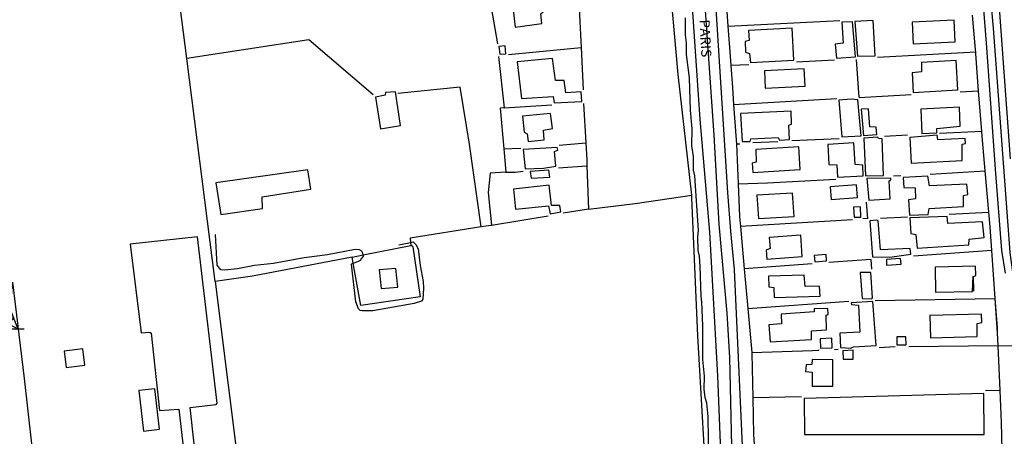
# Model space of a CAD drawing. Units: millimetres. Extents: x 187935 to 190351, y 1679832 to 1682605.
# Drawn here: x 188582 to 188829, y 1681198 to 1681302 of the extents above; entities that cross this region are included whole.
import ezdxf
from ezdxf.enums import TextEntityAlignment as Align

# ---------------------------------------------------------------- set-up
doc = ezdxf.new("R2010")
doc.units = ezdxf.units.MM
doc.header["$MEASUREMENT"] = 0
for name, color, linetype in [('V-EDIFICACAO', 31, 'Continuous'), ('V-EIXO_DE_LOGRADOURO', 3, 'Continuous'), ('V-LOTE', 1, 'Continuous'), ('V-NOME_DOS_LOGRADOUROS', 7, 'Continuous'), ('V-QUADRA', 50, 'Continuous'), ('V-TESTADA', 5, 'Continuous'), ('V-TORRE_ALTA_TENSAO', 7, 'Continuous'), ('V-VALETA', 173, 'Continuous')]:
    doc.layers.add(name, color=color, linetype=linetype)

# ---------------------------------------------------------------- blocks, each defined once
blk = doc.blocks.new('304')
at = {"color": 0, "linetype": 'ByBlock', "lineweight": -2}
for p, q in [((2.86, 5.43), (2.99, 7.82)), ((1.36, 4.33), (1.3, 5.43)), ((1.3, 5.43), (2.01, 4.81)), ((2.01, 4.81), (2.02, 6.4)), ((2.02, 6.4), (2.86, 5.43)), ((0.69, 2.4), (1.36, 4.33)), ((1.36, 4.33), (2.11, 2.39)), ((-0.41, -0.85), (0.13, 0.75)), ((-0.37, -0.87), (2.76, 0.72)), ((0.13, 0.75), (0.69, 2.4)), ((0.13, 0.75), (2.11, 2.39)), ((3.38, -0.88), (0.13, 0.75)), ((2.11, 2.39), (0.69, 2.4)), ((0.69, 2.4), (2.75, 0.75)), ((2.11, 2.39), (2.75, 0.75)), ((2.75, 0.75), (2.76, 0.72)), ((2.76, 0.72), (3.38, -0.88)), ((-1.28, -3.38), (-0.41, -0.85)), ((-1.28, -3.38), (3.38, -0.88)), ((-0.41, -0.85), (-0.37, -0.87)), ((-0.37, -0.87), (4.35, -3.38)), ((3.38, -0.88), (4.35, -3.38)), ((-2.99, -3.38), (-1.28, -3.38)), ((-1.28, -3.38), (4.35, -3.38)), ((4.35, -3.38), (6, -3.38))]:
    blk.add_line(p, q, dxfattribs=at)

msp = doc.modelspace()

# ---------------------------------------------------------------- linework, layer by layer
at = {"layer": 'V-EDIFICACAO'}
for points in [[(188709.61, 1681312.17), (188709.41, 1681313.51), (188704.75, 1681312.91), (188706.13, 1681300.51), (188712.81, 1681301.39), (188712.56, 1681303.85), (188713.19, 1681304.29), (188712.33, 1681312.16), (188709.61, 1681312.17)], [(188787.95, 1681301.71), (188788.26, 1681296.51), (188786.29, 1681296.22), (188786.59, 1681292.74), (188791.38, 1681293.1), (188790.65, 1681301.83), (188787.95, 1681301.71)], [(188791.17, 1681301.9), (188791.9, 1681293.2), (188796.28, 1681293.34), (188795.78, 1681302.12), (188791.17, 1681301.9)], [(188805.52, 1681301.75), (188805.77, 1681296.35), (188816.33, 1681296.79), (188816.06, 1681302.23), (188805.52, 1681301.75)], [(188764.62, 1681299.64), (188764.78, 1681297.12), (188763.79, 1681296.89), (188763.85, 1681294.21), (188764.83, 1681293.91), (188765.06, 1681291.65), (188775.96, 1681292.22), (188775.49, 1681300.24), (188764.62, 1681299.64)], [(188702.07, 1681295.66), (188702.3, 1681293.77), (188703.81, 1681293.85), (188703.69, 1681295.78), (188702.07, 1681295.66)], [(188706.7, 1681291.79), (188707.72, 1681282.6), (188715.67, 1681283.12), (188715.95, 1681281.52), (188722.82, 1681281.88), (188722.67, 1681284.34), (188718.88, 1681284.07), (188718.42, 1681287.11), (188716.23, 1681287.13), (188715.48, 1681292.63), (188706.7, 1681291.79)], [(188807.88, 1681291.66), (188807.91, 1681289.28), (188805.52, 1681289.08), (188805.77, 1681284.16), (188816.98, 1681284.81), (188816.61, 1681292.12), (188807.88, 1681291.66)], [(188768.57, 1681289.57), (188768.79, 1681285.21), (188778.76, 1681285.73), (188778.55, 1681290.08), (188768.57, 1681289.57)], [(188673.67, 1681284.12), (188673.6, 1681283.46), (188671.22, 1681282.99), (188672.47, 1681275.08), (188677.49, 1681275.85), (188676.21, 1681284.3), (188673.67, 1681284.12)], [(188790.26, 1681282.49), (188787.19, 1681282.2), (188787.93, 1681273.07), (188792.79, 1681273.33), (188791.93, 1681282.28), (188790.26, 1681282.49)], [(188762.62, 1681278.87), (188762.97, 1681271.86), (188765.02, 1681271.92), (188765.16, 1681272.58), (188772.02, 1681272.9), (188772.37, 1681272.24), (188774.87, 1681272.4), (188774.72, 1681275.96), (188775.38, 1681276.2), (188775.24, 1681279.48), (188762.62, 1681278.87)], [(188794.6, 1681280.03), (188792.83, 1681279.94), (188793.41, 1681273.36), (188796.71, 1681273.62), (188796.57, 1681275.51), (188794.97, 1681275.59), (188794.6, 1681280.03)], [(188807.72, 1681279.97), (188808.02, 1681273.9), (188811.77, 1681274.02), (188811.76, 1681275.14), (188817.62, 1681275.72), (188817.4, 1681280.48), (188807.72, 1681279.97)], [(188708, 1681278.19), (188708.38, 1681274.24), (188709.14, 1681273.76), (188709.45, 1681271.89), (188713.41, 1681272.31), (188713.23, 1681274.69), (188715.55, 1681275.11), (188715.05, 1681278.92), (188708, 1681278.19)], [(188793.5, 1681272.7), (188793.91, 1681263.29), (188798.42, 1681263.38), (188798.01, 1681272.55), (188797.15, 1681272.65), (188796.99, 1681272.93), (188793.5, 1681272.7)], [(188804.94, 1681272.9), (188805.27, 1681266.47), (188818.12, 1681267.09), (188818.04, 1681271.24), (188818.92, 1681271.4), (188818.84, 1681272.61), (188811.98, 1681272.33), (188811.81, 1681273.49), (188804.94, 1681272.9)], [(188708.13, 1681269.86), (188708.67, 1681265.04), (188713.23, 1681265.19), (188716.34, 1681265.72), (188716, 1681269.42), (188716.82, 1681269.72), (188716.72, 1681270.41), (188708.13, 1681269.86)], [(188766.43, 1681269.87), (188766.52, 1681266.7), (188765.51, 1681266.42), (188765.65, 1681264.13), (188777.51, 1681264.86), (188777.17, 1681270.56), (188766.43, 1681269.87)], [(188784.45, 1681271.15), (188784.68, 1681266.15), (188786.7, 1681266.05), (188786.88, 1681262.96), (188793.33, 1681263.32), (188793.19, 1681266), (188791.33, 1681266.13), (188790.94, 1681271.51), (188784.45, 1681271.15)], [(188631.24, 1681261.54), (188632.44, 1681253.65), (188642.89, 1681255.09), (188642.85, 1681258.04), (188654.98, 1681259.97), (188654.27, 1681264.8), (188631.24, 1681261.54)], [(188709.93, 1681264.36), (188710.14, 1681262.68), (188714.84, 1681262.97), (188714.62, 1681264.75), (188709.93, 1681264.36)], [(188794.23, 1681262.6), (188794.67, 1681257.22), (188800.02, 1681257.56), (188799.78, 1681262.08), (188800.2, 1681262.27), (188800.18, 1681262.72), (188794.23, 1681262.6)], [(188809.52, 1681263.21), (188803.32, 1681262.85), (188803.45, 1681260.35), (188806.34, 1681260.26), (188806.43, 1681257.52), (188804.62, 1681257.29), (188804.86, 1681253.41), (188809.6, 1681253.65), (188809.83, 1681255.08), (188818.44, 1681255.59), (188818.4, 1681258.35), (188819.47, 1681258.6), (188819.27, 1681261.2), (188809.94, 1681260.75), (188809.52, 1681263.21)], [(188705.73, 1681259.99), (188706.25, 1681254.99), (188714.55, 1681255.75), (188714.89, 1681253.81), (188717.6, 1681254.31), (188717.35, 1681255.87), (188715.24, 1681255.9), (188714.69, 1681260.94), (188705.73, 1681259.99)], [(188785.05, 1681260.55), (188785.27, 1681257.38), (188791.85, 1681257.89), (188791.64, 1681261.08), (188785.05, 1681260.55)], [(188766.7, 1681258.47), (188767.1, 1681252.6), (188776.01, 1681253.08), (188775.61, 1681258.96), (188766.7, 1681258.47)], [(188790.88, 1681255.45), (188791.01, 1681252.99), (188792.71, 1681252.95), (188792.63, 1681255.53), (188790.88, 1681255.45)], [(188796.73, 1681252.24), (188794.96, 1681252.03), (188795.67, 1681243.04), (188799.94, 1681242.94), (188805.25, 1681243.68), (188805.05, 1681245.1), (188797.67, 1681244.77), (188797.09, 1681252.01), (188796.73, 1681252.24)], [(188804.94, 1681252.81), (188805.26, 1681248.85), (188806.49, 1681248.63), (188806.83, 1681245.21), (188819.79, 1681246), (188819.83, 1681247.46), (188823.55, 1681247.86), (188823.19, 1681251.76), (188814.51, 1681251.37), (188814.3, 1681253.12), (188804.94, 1681252.81)], [(188769.78, 1681247.84), (188769.99, 1681245.09), (188768.98, 1681244.66), (188769.16, 1681242.48), (188778, 1681243.08), (188777.67, 1681248.46), (188769.78, 1681247.84)], [(188781, 1681243.4), (188781.19, 1681241.8), (188784.13, 1681242.06), (188784.04, 1681243.6), (188781, 1681243.4)], [(188799.11, 1681242.36), (188799.11, 1681240.98), (188802.79, 1681241.2), (188802.68, 1681242.61), (188799.11, 1681242.36)], [(188672.11, 1681239.78), (188672.62, 1681235.13), (188676.8, 1681235.42), (188676.27, 1681240.13), (188672.11, 1681239.78)], [(188811.3, 1681240.4), (188811.38, 1681234.22), (188820.67, 1681234.34), (188820.82, 1681238.15), (188820.89, 1681234.46), (188820.91, 1681238.12), (188821.52, 1681238.36), (188821.41, 1681240.68), (188811.3, 1681240.4)], [(188769.57, 1681238.18), (188769.65, 1681235.54), (188770.89, 1681235.38), (188771.03, 1681232.87), (188782.5, 1681233.19), (188782.39, 1681235.66), (188778.77, 1681235.61), (188778.51, 1681238.47), (188769.57, 1681238.18)], [(188792.54, 1681239.1), (188793.02, 1681232.62), (188795.46, 1681232.52), (188795.67, 1681232.77), (188795.18, 1681239.13), (188792.54, 1681239.1)], [(188772.73, 1681228.65), (188772.85, 1681226.26), (188769.69, 1681226), (188769.98, 1681221.73), (188780.36, 1681222.32), (188780.36, 1681224.51), (188784.11, 1681224.77), (188784, 1681228.42), (188784.53, 1681228.57), (188784.43, 1681230.12), (188781.04, 1681230.02), (188781.02, 1681229.24), (188772.73, 1681228.65)], [(188790.31, 1681231.51), (188790.38, 1681231.12), (188792.09, 1681230.93), (188792.44, 1681224.16), (188787.42, 1681223.9), (188787.6, 1681220.34), (188790.1, 1681220.18), (188790.86, 1681220.52), (188796.54, 1681220.8), (188795.72, 1681231.83), (188790.31, 1681231.51)], [(188809.95, 1681228.36), (188810.15, 1681222.75), (188821.86, 1681223.08), (188821.81, 1681226.36), (188823.01, 1681226.6), (188822.94, 1681228.71), (188809.95, 1681228.36)], [(188782.5, 1681222.55), (188782.64, 1681220.15), (188785.54, 1681220.26), (188785.41, 1681222.67), (188782.5, 1681222.55)], [(188801.7, 1681223.04), (188801.76, 1681221.02), (188804.04, 1681221.04), (188804, 1681223.03), (188801.7, 1681223.04)], [(188593.24, 1681219.46), (188593.76, 1681215.31), (188598.43, 1681215.91), (188597.89, 1681220.03), (188593.24, 1681219.46)], [(188788.24, 1681219.53), (188788.3, 1681217.45), (188790.75, 1681217.44), (188790.75, 1681219.67), (188788.24, 1681219.53)], [(188780.56, 1681217.31), (188780.47, 1681216.11), (188779, 1681216.03), (188778.85, 1681214.34), (188780.55, 1681214.14), (188780.56, 1681210.69), (188785.66, 1681210.65), (188785.74, 1681217.27), (188780.56, 1681217.31)], [(188611.95, 1681209.58), (188613.13, 1681199.44), (188617.08, 1681199.92), (188615.93, 1681209.99), (188611.95, 1681209.58)], [(188778.49, 1681207.61), (188778.58, 1681198.56), (188800.11, 1681198.57), (188823.6, 1681198.61), (188823.48, 1681208.86)]]:
    msp.add_lwpolyline(points, close=True, dxfattribs=at)
msp.add_lwpolyline([(188625.82, 1681196.22), (188624.83, 1681205.31), (188631.32, 1681206.12), (188631.58, 1681206.38), (188626.64, 1681247.99), (188609.79, 1681246.22), (188612.54, 1681224.01), (188614.71, 1681224.17), (188615.04, 1681223.95), (188617.15, 1681204.57), (188622, 1681204.9), (188623.13, 1681194.86)], dxfattribs=at)
at = {"layer": 'V-EIXO_DE_LOGRADOURO'}
for points in [[(188821.92, 1681345.68), (188822.28, 1681344.61), (188823.18, 1681339.38), (188824.82, 1681311.43), (188825.82, 1681300.21), (188830.02, 1681244.11), (188830.8, 1681238.54), (188831.94, 1681233.01), (188834.97, 1681228.44), (188836.81, 1681226.8), (188839.4, 1681225.94), (188840.84, 1681226.06)], [(188751.7, 1681343.16), (188752.13, 1681328.8), (188752.81, 1681317.88), (188755.93, 1681273.44), (188757.13, 1681251.2), (188759.13, 1681228.96), (188759.81, 1681217.84), (188760.29, 1681195.6), (188761.33, 1681173.28), (188762.59, 1681141.44)]]:
    msp.add_lwpolyline(points, dxfattribs=at)
at = {"layer": 'V-LOTE'}
for points in [[(188746.94, 1681288.62), (188742.98, 1681333.51), (188740.42, 1681354.2), (188738.02, 1681377.03), (188736.41, 1681389.42), (188734.43, 1681398.21), (188727.68, 1681420.55), (188727.44, 1681420.67), (188695.1, 1681405.97), (188684.74, 1681400.52), (188646.27, 1681382.65), (188646.18, 1681382.35), (188648.67, 1681367.13)], [(188623.97, 1681292.64), (188619.82, 1681325.25), (188614.66, 1681367.6)], [(188721.54, 1681318.15), (188722.65, 1681295.44)], [(188699.5, 1681309.33), (188701.71, 1681296.29)], [(188758.71, 1681310.6), (188759.43, 1681300.7)], [(188759.43, 1681300.7), (188787.44, 1681302.13)], [(188821.41, 1681294.88), (188820.65, 1681303.52)], [(188759.43, 1681300.7), (188759.89, 1681294.33)], [(188670.58, 1681283.59), (188654.48, 1681297.32), (188623.97, 1681292.64)], [(188704.53, 1681293.65), (188722.65, 1681295.44)], [(188722.65, 1681295.44), (188723.18, 1681284.8)], [(188759.89, 1681294.33), (188760.14, 1681290.86)], [(188821.46, 1681294.23), (188796.87, 1681292.86)], [(188821.46, 1681294.23), (188821.41, 1681294.88)], [(188821.49, 1681293.85), (188821.46, 1681294.23)], [(188631.06, 1681236.88), (188623.97, 1681292.64)], [(188702.01, 1681293.13), (188703.39, 1681280.31)], [(188786.1, 1681292.26), (188776.59, 1681291.73)], [(188792.25, 1681282.93), (188791.63, 1681292.39)], [(188822.2, 1681284.54), (188821.49, 1681293.85)], [(188764.63, 1681291.06), (188760.14, 1681290.86)], [(188760.14, 1681290.86), (188760.54, 1681285.42)], [(188750.36, 1681258.43), (188746.94, 1681288.62)], [(188697.64, 1681250.5), (188694.72, 1681271.18), (188692.39, 1681285.5), (188676.82, 1681283.87)], [(188760.54, 1681285.42), (188760.85, 1681281.15)], [(188817.62, 1681284.33), (188822.2, 1681284.54)], [(188822.98, 1681274.38), (188822.2, 1681284.54)], [(188760.85, 1681281.15), (188786.73, 1681282.67)], [(188792.25, 1681282.93), (188805.32, 1681283.64)], [(188703.28, 1681280.3), (188702.42, 1681280.26), (188703.32, 1681270.02)], [(188703.39, 1681280.31), (188703.28, 1681280.3)], [(188703.39, 1681280.31), (188715.38, 1681281.06)], [(188723.31, 1681281.36), (188723.85, 1681271.54)], [(188760.85, 1681281.15), (188761.49, 1681272.33)], [(188822.98, 1681274.38), (188812.37, 1681273.86)], [(188823.15, 1681272.2), (188822.98, 1681274.38)], [(188761.49, 1681272.33), (188761.54, 1681271.27)], [(188771.94, 1681271.8), (188765.65, 1681271.51)], [(188787.26, 1681272.53), (188775.45, 1681272.01)], [(188804.43, 1681273.46), (188798.6, 1681273.13)], [(188823.85, 1681264.53), (188823.15, 1681272.2)], [(188703.32, 1681270.02), (188707.55, 1681270.25)], [(188703.32, 1681270.02), (188703.83, 1681264.18)], [(188717.2, 1681270.98), (188723.85, 1681271.54)], [(188723.85, 1681271.54), (188724.09, 1681267.29), (188724.15, 1681265.71)], [(188761.54, 1681271.27), (188762.4, 1681271.3)], [(188761.54, 1681271.27), (188761.98, 1681261.26)], [(188703.83, 1681264.18), (188706.18, 1681264.21), (188708.2, 1681264.43)], [(188724.15, 1681265.71), (188716.99, 1681265.18)], [(188724.15, 1681265.71), (188724.53, 1681254.98)], [(188810.05, 1681263.75), (188823.85, 1681264.53)], [(188824.79, 1681254.24), (188823.85, 1681264.53)], [(188703.76, 1681264.18), (188699.91, 1681263.96), (188699.43, 1681259.16), (188700.26, 1681250.91)], [(188703.83, 1681264.18), (188703.76, 1681264.18)], [(188703.76, 1681264.18), (188703.83, 1681264.18)], [(188761.98, 1681261.26), (188769.38, 1681261.52), (188786.45, 1681262.46)], [(188800.86, 1681263.26), (188802.75, 1681263.36)], [(188761.98, 1681261.26), (188762.34, 1681253.11)], [(188724.53, 1681254.98), (188736.21, 1681256.34), (188750.36, 1681258.43)], [(188750.43, 1681257.82), (188750.36, 1681258.43)], [(188755.78, 1681141.8), (188754.45, 1681178.39), (188751.88, 1681223.29), (188750.43, 1681257.82)], [(188724.53, 1681254.98), (188718.22, 1681253.95)], [(188794.47, 1681252.53), (188794.14, 1681256.69)], [(188700.26, 1681250.91), (188714.45, 1681253.27)], [(188762.34, 1681253.11), (188762.56, 1681250.63)], [(188790.64, 1681252.3), (188762.56, 1681250.63)], [(188794.47, 1681252.53), (188793.18, 1681252.58)], [(188797.65, 1681252.68), (188804.37, 1681253.05)], [(188814.85, 1681253.69), (188824.79, 1681254.24)], [(188825.13, 1681250.54), (188824.79, 1681254.24)], [(188697.64, 1681250.5), (188679.87, 1681247.68), (188679.99, 1681246.64)], [(188700.08, 1681250.88), (188697.64, 1681250.5)], [(188700.26, 1681250.91), (188700.08, 1681250.88)], [(188762.56, 1681250.63), (188763.51, 1681240.01)], [(188825.54, 1681244.58), (188825.13, 1681250.54)], [(188680.08, 1681245.89), (188680.4, 1681245.88), (188680.56, 1681245.49), (188682.41, 1681233.01), (188667.5, 1681230.85), (188665.62, 1681241.47)], [(188668.12, 1681243.5), (188680.08, 1681245.89)], [(188679.99, 1681246.64), (188680.08, 1681245.89)], [(188665.36, 1681242.95), (188640.39, 1681238.16), (188631.06, 1681236.88), (188643.99, 1681133.81), (188644.82, 1681126.7)], [(188665.36, 1681242.95), (188668.12, 1681243.5)], [(188665.62, 1681241.47), (188665.36, 1681242.95)], [(188795.3, 1681242.39), (188784.68, 1681241.6)], [(188795.45, 1681239.93), (188795.3, 1681242.39)], [(188825.54, 1681244.58), (188805.89, 1681243.16)], [(188826.38, 1681232.59), (188825.54, 1681244.58)], [(188780.49, 1681241.29), (188763.51, 1681240.01)], [(188763.51, 1681240.01), (188764.4, 1681230.13)], [(188595.45, 1681108.98), (188595.36, 1681109.62), (188590.56, 1681147.91), (188583.29, 1681212.6), (188580.39, 1681236.67)], [(188796.33, 1681232.14), (188826.36, 1681232.59)], [(188826.36, 1681232.59), (188826.38, 1681232.59)], [(188826.94, 1681224.02), (188826.89, 1681225.24), (188826.38, 1681232.59)], [(188764.4, 1681230.13), (188789.72, 1681231.97)], [(188764.4, 1681230.13), (188765.39, 1681219.05)], [(188827.08, 1681220.77), (188826.94, 1681224.02)], [(188801.27, 1681220.48), (188797.26, 1681220.25)], [(188827.08, 1681220.77), (188804.75, 1681220.48)], [(188827.08, 1681220.77), (188864.62, 1681221.16)], [(188827.56, 1681209.56), (188827.08, 1681220.77)], [(188765.39, 1681219.05), (188780.59, 1681219.59), (188782.16, 1681219.68), (188782.31, 1681219.81)], [(188765.39, 1681219.05), (188765.41, 1681218.87)], [(188765.41, 1681218.87), (188765.65, 1681207.83)], [(188786.11, 1681219.85), (188787.06, 1681219.93)], [(188765.65, 1681207.83), (188777.83, 1681208.09)], [(188765.65, 1681207.83), (188765.85, 1681198.49)], [(188827.56, 1681209.56), (188823.95, 1681209.53)], [(188828.28, 1681187.9), (188827.9, 1681201.56), (188827.56, 1681209.56)], [(188765.85, 1681198.49), (188766.73, 1681186.09)]]:
    msp.add_lwpolyline(points, dxfattribs=at)
at = {"layer": 'V-QUADRA'}
for points in [[(188830.17, 1681267.53), (188824.6, 1681344.31), (188824.28, 1681345.69), (188823.65, 1681348.41), (188823.63, 1681349.52), (188824.12, 1681351.2), (188825.37, 1681352.56), (188826.09, 1681353.09), (188826.19, 1681353.16), (188826.35, 1681353.29), (188828.64, 1681353.37)], [(188764.42, 1681166.38), (188761.06, 1681239.89), (188760.12, 1681249.46), (188759.44, 1681259.11), (188754.11, 1681343.27)], [(188748.56, 1681333.54), (188752.37, 1681277.49), (188754.83, 1681249.19), (188756.86, 1681213.29), (188758.38, 1681173.21)], [(188821.87, 1681325.15), (188824.21, 1681295.38), (188826.37, 1681264.96), (188827.96, 1681244.65), (188828.82, 1681238.91)]]:
    msp.add_lwpolyline(points, dxfattribs=at)
at = {"layer": 'V-TESTADA'}
for points in [[(188746.94, 1681288.62), (188742.98, 1681333.51), (188740.42, 1681354.2), (188738.02, 1681377.03), (188736.41, 1681389.42), (188734.43, 1681398.21), (188727.68, 1681420.55), (188727.44, 1681420.67), (188695.1, 1681405.97), (188684.74, 1681400.52), (188646.27, 1681382.65), (188646.18, 1681382.35), (188648.67, 1681367.13)], [(188758.71, 1681310.6), (188759.43, 1681300.7)], [(188821.41, 1681294.88), (188820.65, 1681303.52)], [(188759.43, 1681300.7), (188759.89, 1681294.33)], [(188759.89, 1681294.33), (188760.14, 1681290.86)], [(188821.46, 1681294.23), (188821.41, 1681294.88)], [(188821.49, 1681293.85), (188821.46, 1681294.23)], [(188822.2, 1681284.54), (188821.49, 1681293.85)], [(188760.14, 1681290.86), (188760.54, 1681285.42)], [(188750.36, 1681258.43), (188746.94, 1681288.62)], [(188760.54, 1681285.42), (188760.85, 1681281.15)], [(188822.98, 1681274.38), (188822.2, 1681284.54)], [(188760.85, 1681281.15), (188761.49, 1681272.33)], [(188823.15, 1681272.2), (188822.98, 1681274.38)], [(188761.49, 1681272.33), (188761.54, 1681271.27)], [(188823.85, 1681264.53), (188823.15, 1681272.2)], [(188761.54, 1681271.27), (188761.98, 1681261.26)], [(188824.79, 1681254.24), (188823.85, 1681264.53)], [(188761.98, 1681261.26), (188762.34, 1681253.11)], [(188750.43, 1681257.82), (188750.36, 1681258.43)], [(188755.78, 1681141.8), (188754.45, 1681178.39), (188751.88, 1681223.29), (188750.43, 1681257.82)], [(188762.34, 1681253.11), (188762.56, 1681250.63)], [(188825.13, 1681250.54), (188824.79, 1681254.24)], [(188762.56, 1681250.63), (188763.51, 1681240.01)], [(188825.54, 1681244.58), (188825.13, 1681250.54)], [(188826.36, 1681232.59), (188825.54, 1681244.58)], [(188763.51, 1681240.01), (188764.4, 1681230.13)], [(188826.94, 1681224.02), (188826.36, 1681232.59)], [(188764.4, 1681230.13), (188765.39, 1681219.05)], [(188765.39, 1681219.05), (188765.41, 1681218.87)], [(188765.41, 1681218.87), (188765.65, 1681207.83)], [(188765.65, 1681207.83), (188765.85, 1681198.49)], [(188765.85, 1681198.49), (188766.73, 1681186.09)]]:
    msp.add_lwpolyline(points, dxfattribs=at)
at = {"layer": 'V-VALETA'}
for points in [[(188754.66, 1681191.75), (188754.46, 1681203.05), (188754.15, 1681206.42), (188753.76, 1681207.86), (188753.46, 1681209.9), (188753.54, 1681213.21), (188753.17, 1681217.33), (188753.14, 1681225.73), (188752.93, 1681231.69), (188752.7, 1681233.18), (188752.52, 1681240.63), (188752.28, 1681243.18), (188751.96, 1681244.61), (188751.9, 1681248.02), (188752.03, 1681249.62), (188751.12, 1681263.29), (188750.85, 1681264.82), (188750.8, 1681268.17), (188750.43, 1681270.82), (188750.5, 1681275.03), (188750.03, 1681279.71), (188749.8, 1681287.78), (188749.06, 1681293.62), (188749.06, 1681296.61), (188748.77, 1681298.58), (188748.77, 1681302.79)], [(188668.12, 1681243.5), (188668.06, 1681243.92), (188667.79, 1681244.45), (188667.23, 1681244.79), (188666.13, 1681244.82), (188659.14, 1681243.54), (188653.35, 1681242.75), (188645.7, 1681241.39), (188640.89, 1681240.85), (188636.61, 1681239.99), (188633.36, 1681239.67), (188632.49, 1681239.78), (188631.58, 1681240.91), (188631.13, 1681248.61)], [(188679.99, 1681246.64), (188680.59, 1681246.76), (188681.26, 1681246.14), (188681.88, 1681245.03), (188682.37, 1681240.85), (188683.14, 1681236.84), (188683.23, 1681235.15), (188683.07, 1681232.4), (188682.74, 1681231.94), (188680.86, 1681231.38), (188670.51, 1681229.55), (188667.89, 1681229.49), (188667.38, 1681229.63), (188666.95, 1681230.03), (188666.24, 1681231.74), (188665.22, 1681241.08), (188665.3, 1681241.37), (188665.62, 1681241.47)], [(188677.06, 1681246.02), (188679.99, 1681246.64)], [(188665.62, 1681241.47), (188666.77, 1681241.84), (188667.45, 1681242.22), (188668.17, 1681243.2), (188668.12, 1681243.5)]]:
    msp.add_lwpolyline(points, dxfattribs=at)

# ---------------------------------------------------------------- block references
at = {"layer": 'V-TORRE_ALTA_TENSAO', "xscale": 0.999998301267624, "yscale": 0.999998301267624, "zscale": 0.999998301267624}
msp.add_blockref('304', (188577.27, 1681228.4), dxfattribs=at)

# ---------------------------------------------------------------- texts
at = {"layer": 'V-NOME_DOS_LOGRADOUROS'}
msp.add_text('PARIS', height=2.5, rotation=273, dxfattribs=at).set_placement((188751.53, 1681302.29), align=Align.BOTTOM_LEFT)

doc.saveas('drawing.dxf')
